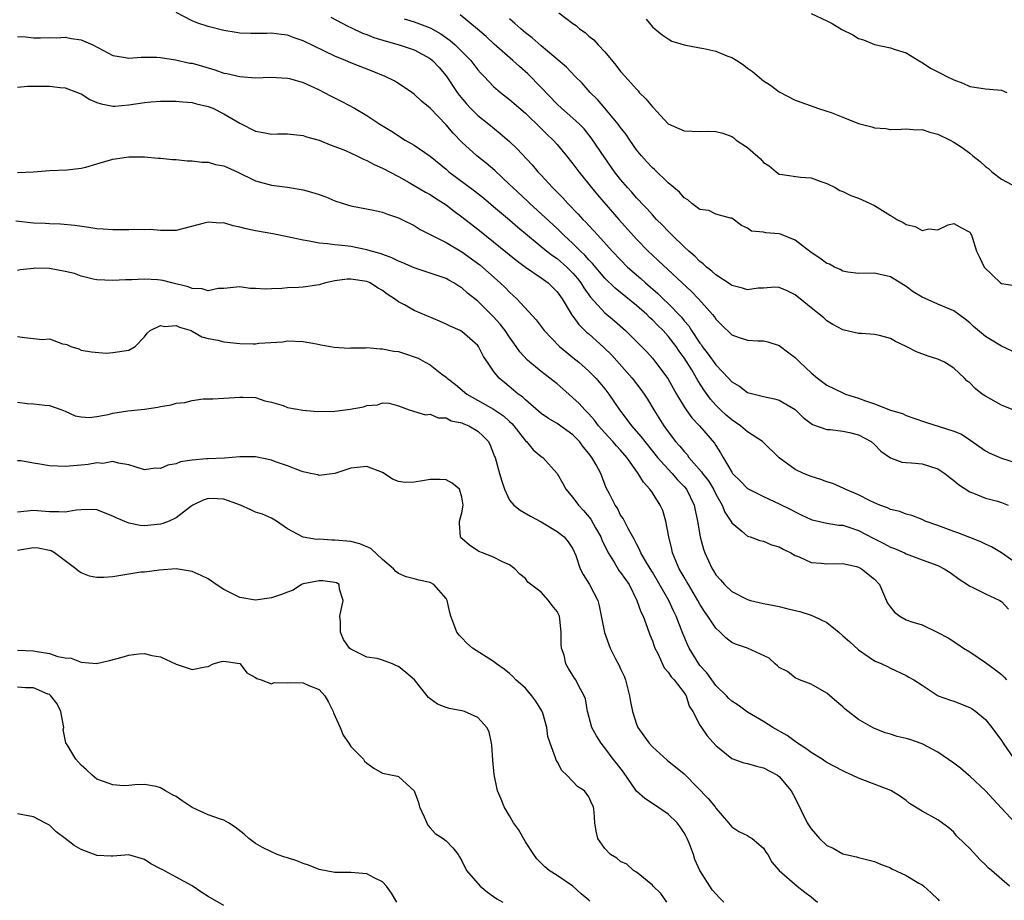
# Model space of a CAD drawing. Units: inches. Extents: x 2601000 to 2604000, y 1500000 to 1503000.
# Drawn here: x 2601511 to 2601635, y 1501231 to 1501342 of the extents above; entities that cross this region are included whole.
import ezdxf

# ---------------------------------------------------------------- set-up
doc = ezdxf.new("R2010")
doc.units = ezdxf.units.IN
doc.header["$MEASUREMENT"] = 0
doc.layers.add('LD26011500_2ft', color=70, linetype='Continuous')

msp = doc.modelspace()

# ---------------------------------------------------------------- linework, layer by layer
at = {"layer": 'LD26011500_2ft'}
for points, elevation in [([(2601637, 1501273.63), (2601635, 1501274.99), (2601633.75, 1501275.75), (2601633, 1501276.08), (2601632.4, 1501276.4), (2601631, 1501276.93), (2601629.52, 1501277.52), (2601629, 1501277.7), (2601627, 1501278.44), (2601625.38, 1501279), (2601625, 1501279.18), (2601623.7, 1501279.7), (2601623, 1501279.86), (2601622.19, 1501280.19), (2601621, 1501280.46), (2601620.65, 1501280.65), (2601619.66, 1501281), (2601619, 1501281.28), (2601618.45, 1501281.55), (2601617, 1501282.3), (2601615.32, 1501283), (2601615.12, 1501283.12), (2601613.75, 1501283.75), (2601613, 1501283.95), (2601612.25, 1501284.25), (2601611, 1501284.61), (2601610.06, 1501285), (2601609, 1501285.49), (2601606.98, 1501286.98), (2601604.89, 1501289), (2601603, 1501290.22), (2601602.1, 1501291), (2601601.45, 1501291.45), (2601601, 1501291.73), (2601600.32, 1501292.32), (2601599.6, 1501293), (2601599, 1501293.61), (2601598.35, 1501294.35), (2601597.51, 1501295.51), (2601596.72, 1501296.72), (2601596.58, 1501297), (2601595.96, 1501298.04), (2601595, 1501299.56), (2601594.39, 1501300.39), (2601593.99, 1501301), (2601593, 1501302.29), (2601592.36, 1501303), (2601591.67, 1501303.67), (2601591, 1501304.35), (2601590.65, 1501304.65), (2601590.3, 1501305), (2601589, 1501306.16), (2601586.32, 1501308.32), (2601585, 1501309.6), (2601583.45, 1501311.45), (2601583, 1501311.9), (2601582.49, 1501312.49), (2601581.95, 1501313), (2601581, 1501313.96), (2601579.85, 1501315), (2601579.43, 1501315.43), (2601579, 1501315.84), (2601577, 1501317.7), (2601575.56, 1501319), (2601575.28, 1501319.28), (2601573.41, 1501321), (2601573, 1501321.41), (2601571.14, 1501323.14), (2601570.07, 1501324.07), (2601568.88, 1501325), (2601567, 1501326.74), (2601565.88, 1501327.88), (2601565, 1501328.9), (2601563, 1501330.99), (2601561.91, 1501331.91), (2601561, 1501332.76), (2601560.68, 1501333), (2601559, 1501334.11), (2601558.44, 1501334.44), (2601557.34, 1501335), (2601555.67, 1501335.67), (2601553, 1501336.71), (2601552.34, 1501337), (2601551, 1501337.56), (2601547, 1501339.48), (2601545.87, 1501339.87), (2601545, 1501340.2), (2601544.27, 1501340.27), (2601543, 1501340.45), (2601542.41, 1501340.41), (2601541, 1501340.4), (2601540.4, 1501340.4), (2601539, 1501340.46), (2601538.55, 1501340.55), (2601537, 1501340.78), (2601535, 1501341.28), (2601533.72, 1501341.72), (2601533, 1501342), (2601531, 1501343.05)], 8746), ([(2601579.2, 1501343), (2601581, 1501341.67), (2601581.41, 1501341.41), (2601581.84, 1501341), (2601582.53, 1501340.53), (2601583, 1501340.1), (2601583.62, 1501339.62), (2601584.16, 1501339), (2601585, 1501338.09), (2601586.41, 1501336.41), (2601587, 1501335.65), (2601587.56, 1501335), (2601589, 1501333.39), (2601589.2, 1501333.2), (2601589.36, 1501333), (2601590.19, 1501332.19), (2601591, 1501331.16), (2601591.09, 1501331.09), (2601593, 1501329.03), (2601595, 1501328.15), (2601597, 1501328.09), (2601598.12, 1501328.12), (2601599, 1501328.09), (2601599.87, 1501327.87), (2601601, 1501327.45), (2601601.27, 1501327.27), (2601601.58, 1501327), (2601603, 1501326.04), (2601604.62, 1501324.62), (2601605, 1501324.17), (2601605.73, 1501323.73), (2601606.61, 1501323), (2601607, 1501322.71), (2601607.36, 1501322.64), (2601609.68, 1501322.32), (2601611, 1501322.24), (2601612.22, 1501321.78), (2601613, 1501321.52), (2601614.04, 1501321), (2601614.65, 1501320.65), (2601615, 1501320.5), (2601616, 1501320), (2601617, 1501319.68), (2601617.45, 1501319.45), (2601619, 1501318.76), (2601621, 1501317.51), (2601621.33, 1501317.33), (2601621.8, 1501317), (2601622.6, 1501316.6), (2601623, 1501316.37), (2601624.12, 1501316.12), (2601625, 1501315.62), (2601625.83, 1501315.83), (2601627, 1501315.69), (2601628.3, 1501316.3), (2601629, 1501316.5), (2601629.95, 1501315.95), (2601631, 1501315.38), (2601631.13, 1501315.13), (2601631.22, 1501315), (2601631.35, 1501314.65), (2601631.84, 1501313), (2601632.25, 1501312.25), (2601632.83, 1501311), (2601634.9, 1501309), (2601635, 1501308.93), (2601636.69, 1501308.69)], 8736), ([(2601611, 1501342.93), (2601613, 1501342.02), (2601613.66, 1501341.66), (2601614.9, 1501340.9), (2601616.26, 1501340.26), (2601617, 1501339.79), (2601617.63, 1501339.63), (2601619, 1501339.01), (2601621, 1501338.59), (2601621.61, 1501338.39), (2601623, 1501337.97), (2601624.85, 1501336.86), (2601625, 1501336.78), (2601626.06, 1501336.06), (2601627.39, 1501335.39), (2601628.1, 1501335), (2601629, 1501334.58), (2601630.15, 1501334.15), (2601631, 1501333.76), (2601632.45, 1501333.55), (2601633, 1501333.44), (2601635, 1501333.26), (2601635.67, 1501333)], 8732), ([(2601550.49, 1501342.49), (2601552.64, 1501341.36), (2601553, 1501341.16), (2601554.46, 1501340.46), (2601555, 1501340.28), (2601555.91, 1501339.91), (2601557.44, 1501339.44), (2601559.07, 1501339), (2601561, 1501338.34), (2601563, 1501337.25), (2601563.3, 1501337), (2601564.12, 1501336.12), (2601565, 1501335.1), (2601566.39, 1501333), (2601566.64, 1501332.64), (2601567.56, 1501331.56), (2601568.08, 1501331), (2601569, 1501330.09), (2601570.4, 1501329), (2601571.84, 1501327.84), (2601573, 1501326.82), (2601573.92, 1501325.92), (2601575.86, 1501323.86), (2601576.58, 1501323), (2601577, 1501322.55), (2601578.42, 1501321), (2601578.72, 1501320.72), (2601579.71, 1501319.71), (2601580.35, 1501319), (2601581.66, 1501317.66), (2601582.25, 1501317), (2601582.63, 1501316.63), (2601583, 1501316.21), (2601583.59, 1501315.59), (2601584.11, 1501315), (2601585.94, 1501313), (2601587, 1501311.89), (2601587.89, 1501311), (2601589.55, 1501309.55), (2601590.15, 1501309), (2601591.68, 1501307.68), (2601592.36, 1501307), (2601593, 1501306.39), (2601594.67, 1501304.67), (2601595, 1501304.24), (2601595.59, 1501303.59), (2601595.95, 1501303), (2601597, 1501301.42), (2601597.19, 1501301.19), (2601597.3, 1501301), (2601598.04, 1501300.04), (2601599, 1501298.66), (2601600.6, 1501297), (2601601, 1501296.55), (2601601.97, 1501295.97), (2601603, 1501295.19), (2601605, 1501294.68), (2601606.41, 1501294.41), (2601607, 1501294.22), (2601609, 1501293.04), (2601610.03, 1501292.03), (2601611.18, 1501291.18), (2601613, 1501290.54), (2601613.45, 1501290.55), (2601615, 1501290.33), (2601615.85, 1501290.15), (2601617, 1501289.88), (2601618.6, 1501289), (2601619, 1501288.65), (2601619.82, 1501287.82), (2601621, 1501286.95), (2601622.43, 1501286.43), (2601623, 1501286.37), (2601623.66, 1501286.34), (2601625, 1501286.2), (2601627, 1501285.57), (2601627.87, 1501285), (2601628.48, 1501284.48), (2601629, 1501284.11), (2601629.61, 1501283.61), (2601631, 1501282.69), (2601631.47, 1501282.53), (2601633, 1501281.89), (2601634.51, 1501281.49), (2601635, 1501281.35), (2601635.87, 1501281)], 8744), ([(2601559.72, 1501342.28), (2601561, 1501341.89), (2601563, 1501341.15), (2601564.36, 1501340.36), (2601565.53, 1501339.53), (2601566.13, 1501339), (2601568.12, 1501337), (2601569, 1501335.86), (2601569.4, 1501335.4), (2601569.8, 1501335), (2601571, 1501333.75), (2601571.85, 1501333), (2601573, 1501332.1), (2601575, 1501330.39), (2601577, 1501328.45), (2601577.72, 1501327.72), (2601578.5, 1501327), (2601579, 1501326.44), (2601580.2, 1501325), (2601581, 1501323.98), (2601581.72, 1501323), (2601583, 1501321.43), (2601583.33, 1501321), (2601584.09, 1501320.09), (2601586.78, 1501317), (2601589, 1501314.5), (2601590.46, 1501313), (2601591, 1501312.48), (2601591.78, 1501311.78), (2601595.92, 1501307.92), (2601596.8, 1501307), (2601598.58, 1501305), (2601598.78, 1501304.78), (2601599, 1501304.41), (2601599.73, 1501303.73), (2601601, 1501302.46), (2601601.83, 1501302.16), (2601603, 1501301.8), (2601604.29, 1501301.71), (2601605, 1501301.72), (2601605.56, 1501301.56), (2601607, 1501301.11), (2601608.19, 1501300.19), (2601609, 1501299.62), (2601609.6, 1501299), (2601611, 1501297.69), (2601611.81, 1501297), (2601613, 1501296.12), (2601615, 1501295.13), (2601615.35, 1501295), (2601617, 1501294.48), (2601617.86, 1501294.14), (2601619, 1501293.77), (2601621, 1501292.97), (2601622.53, 1501292.53), (2601623, 1501292.3), (2601623.97, 1501291.97), (2601625.45, 1501291.45), (2601629, 1501290.33), (2601629.95, 1501289.95), (2601631, 1501289.24), (2601633, 1501287.85), (2601633.54, 1501287.54), (2601635, 1501286.94), (2601637, 1501286.31)], 8742), ([(2601637, 1501292.8), (2601635, 1501293.59), (2601633, 1501294.72), (2601632.58, 1501295), (2601631.71, 1501295.71), (2601631, 1501296.41), (2601630.66, 1501296.66), (2601630.35, 1501297), (2601629, 1501298.27), (2601627.83, 1501299), (2601627, 1501299.4), (2601625.77, 1501299.77), (2601624.3, 1501300.3), (2601622.98, 1501301), (2601621.63, 1501301.63), (2601621, 1501301.99), (2601619.62, 1501302.38), (2601619, 1501302.49), (2601617.36, 1501302.64), (2601617, 1501302.62), (2601615, 1501303.1), (2601613.75, 1501303.75), (2601613, 1501304.24), (2601612.6, 1501304.6), (2601611, 1501305.86), (2601609.64, 1501307), (2601609.27, 1501307.27), (2601609, 1501307.49), (2601607.99, 1501307.99), (2601607, 1501308.42), (2601606.46, 1501308.46), (2601605, 1501308.34), (2601604.32, 1501308.32), (2601603, 1501308.13), (2601602.35, 1501308.35), (2601601, 1501308.69), (2601600.82, 1501308.82), (2601599, 1501310.01), (2601598.49, 1501310.49), (2601597.81, 1501311), (2601597.41, 1501311.41), (2601597, 1501311.7), (2601596.36, 1501312.36), (2601595.61, 1501313), (2601595, 1501313.56), (2601593.52, 1501315), (2601593.26, 1501315.26), (2601593, 1501315.51), (2601592.27, 1501316.27), (2601591.54, 1501317), (2601591, 1501317.56), (2601590.33, 1501318.33), (2601589.68, 1501319), (2601589.36, 1501319.36), (2601589, 1501319.72), (2601588.41, 1501320.41), (2601587.87, 1501321), (2601587, 1501322.02), (2601586.23, 1501323), (2601585, 1501324.74), (2601583.29, 1501327.29), (2601582.41, 1501328.41), (2601581.82, 1501329), (2601581, 1501329.75), (2601579.54, 1501331), (2601579, 1501331.51), (2601577, 1501333.63), (2601575.32, 1501335.32), (2601574.24, 1501336.24), (2601573.43, 1501337), (2601571.08, 1501339.08), (2601570.04, 1501340.04), (2601568.98, 1501340.98), (2601566.76, 1501342.76)], 8740), ([(2601637, 1501300.12), (2601635, 1501301.04), (2601633, 1501302.25), (2601631.49, 1501303.49), (2601631, 1501303.98), (2601630.45, 1501304.45), (2601629, 1501305.49), (2601627, 1501306.31), (2601625, 1501307.19), (2601623.89, 1501307.89), (2601623, 1501308.53), (2601621, 1501309.76), (2601619, 1501310.22), (2601617, 1501310.17), (2601615.66, 1501310.34), (2601615, 1501310.47), (2601614.67, 1501310.67), (2601613.95, 1501311), (2601613.34, 1501311.34), (2601613, 1501311.46), (2601612.13, 1501312.13), (2601611, 1501312.84), (2601609, 1501314.38), (2601607.15, 1501315.15), (2601607, 1501315.19), (2601605.3, 1501315.3), (2601605, 1501315.38), (2601603.52, 1501315.52), (2601603, 1501315.89), (2601602.25, 1501316.25), (2601601, 1501317.16), (2601600.84, 1501317.16), (2601599, 1501317.65), (2601598.11, 1501318.11), (2601597, 1501318.26), (2601595.96, 1501319), (2601595.48, 1501319.48), (2601595, 1501319.7), (2601594.42, 1501320.42), (2601593.69, 1501321), (2601593, 1501321.6), (2601591.27, 1501323.27), (2601591, 1501323.48), (2601590.28, 1501324.28), (2601589.62, 1501325), (2601589, 1501325.77), (2601588.15, 1501327), (2601587.7, 1501327.7), (2601587, 1501328.58), (2601586.71, 1501329), (2601585.02, 1501331.02), (2601584.09, 1501332.09), (2601583.16, 1501333), (2601582.14, 1501334.14), (2601581.28, 1501335), (2601580.18, 1501336.18), (2601577, 1501338.85), (2601575.86, 1501339.86), (2601575, 1501340.5), (2601574.41, 1501341), (2601573.68, 1501341.68), (2601573, 1501342.25)], 8738), ([(2601590.22, 1501342.22), (2601591, 1501341.27), (2601591.31, 1501341), (2601592.24, 1501340.24), (2601593, 1501339.74), (2601593.45, 1501339.45), (2601595, 1501338.98), (2601597, 1501338.59), (2601597.48, 1501338.52), (2601599, 1501338.17), (2601600.39, 1501337.61), (2601601, 1501337.39), (2601601.65, 1501337), (2601602.47, 1501336.47), (2601603, 1501336.05), (2601603.63, 1501335.63), (2601605, 1501334.44), (2601605.91, 1501333.91), (2601607, 1501333.06), (2601609, 1501332.03), (2601611, 1501331.32), (2601611.83, 1501331), (2601613, 1501330.65), (2601613.55, 1501330.45), (2601615, 1501329.86), (2601617, 1501329.08), (2601618.66, 1501328.66), (2601619, 1501328.54), (2601620.44, 1501328.44), (2601621, 1501328.31), (2601622.38, 1501328.38), (2601623, 1501328.4), (2601624.3, 1501328.3), (2601625, 1501328.31), (2601625.97, 1501327.97), (2601627, 1501327.72), (2601628.52, 1501327), (2601629, 1501326.73), (2601630.06, 1501326.06), (2601631, 1501325.36), (2601631.41, 1501325), (2601632.3, 1501324.3), (2601633, 1501323.67), (2601633.39, 1501323.39), (2601633.78, 1501323), (2601635, 1501322.05), (2601637, 1501321)], 8734), ([(2601511, 1501340.05), (2601511.99, 1501339.99), (2601513, 1501339.89), (2601513.87, 1501339.87), (2601515, 1501339.92), (2601515.88, 1501339.88), (2601517, 1501339.96), (2601517.78, 1501339.78), (2601519, 1501339.61), (2601520.49, 1501339), (2601523, 1501337.63), (2601524.61, 1501337.39), (2601525, 1501337.31), (2601526.56, 1501337.44), (2601527, 1501337.45), (2601528.56, 1501337.44), (2601529, 1501337.4), (2601530.9, 1501337.1), (2601532.7, 1501336.7), (2601533, 1501336.66), (2601534.3, 1501336.3), (2601535.85, 1501335.85), (2601537, 1501335.44), (2601537.37, 1501335.37), (2601539.02, 1501334.98), (2601541, 1501334.84), (2601542.9, 1501334.9), (2601545, 1501334.79), (2601545.27, 1501334.73), (2601547, 1501334.24), (2601548.37, 1501333.63), (2601549, 1501333.33), (2601549.64, 1501333), (2601550.52, 1501332.52), (2601551.86, 1501331.86), (2601553.45, 1501331), (2601555, 1501330.1), (2601556.66, 1501329), (2601558.11, 1501328.11), (2601559.86, 1501327), (2601561, 1501326.34), (2601563, 1501324.97), (2601565, 1501323.31), (2601565.35, 1501323), (2601568.58, 1501320.58), (2601569.7, 1501319.7), (2601571, 1501318.63), (2601573, 1501316.94), (2601574.03, 1501316.03), (2601575.27, 1501315), (2601577.7, 1501313), (2601578.43, 1501312.43), (2601579, 1501312.06), (2601580.23, 1501311), (2601581, 1501310.23), (2601581.56, 1501309.56), (2601582, 1501309), (2601582.37, 1501308.37), (2601583.2, 1501307.2), (2601585, 1501305.23), (2601586.22, 1501304.22), (2601587.63, 1501303), (2601589.65, 1501301), (2601590.3, 1501300.3), (2601591, 1501299.51), (2601591.41, 1501299), (2601592.94, 1501296.94), (2601594.04, 1501295), (2601595, 1501293.4), (2601595.26, 1501293), (2601595.99, 1501291.99), (2601596.93, 1501291), (2601598.82, 1501288.82), (2601599, 1501288.5), (2601599.6, 1501287.6), (2601599.94, 1501287), (2601601, 1501285.16), (2601601.12, 1501285), (2601602.07, 1501284.07), (2601603, 1501283.09), (2601603.15, 1501283), (2601605, 1501282.09), (2601607, 1501281.17), (2601608.44, 1501280.44), (2601609, 1501280.14), (2601609.78, 1501279.78), (2601611, 1501279.19), (2601611.14, 1501279.14), (2601613, 1501278.75), (2601614.49, 1501278.49), (2601615, 1501278.47), (2601615.76, 1501278.24), (2601617, 1501277.81), (2601618.84, 1501276.84), (2601620.18, 1501276.18), (2601621, 1501275.72), (2601621.54, 1501275.54), (2601622.77, 1501275), (2601623, 1501274.88), (2601625, 1501274.12), (2601627, 1501273.38), (2601627.79, 1501273), (2601628.53, 1501272.53), (2601629.69, 1501271.69), (2601630.71, 1501271), (2601631, 1501270.78), (2601631.38, 1501270.62), (2601633, 1501269.84), (2601634.82, 1501269), (2601635, 1501268.88), (2601635.89, 1501267.89)], 8748), ([(2601511, 1501333.66), (2601512.23, 1501333.77), (2601515, 1501333.77), (2601516.37, 1501333.63), (2601517, 1501333.59), (2601518.55, 1501333), (2601518.85, 1501332.85), (2601519, 1501332.8), (2601520.1, 1501332.1), (2601521, 1501331.73), (2601521.54, 1501331.54), (2601523, 1501331.26), (2601523.27, 1501331.27), (2601525, 1501331.41), (2601527, 1501331.72), (2601527.81, 1501331.81), (2601529, 1501331.88), (2601529.91, 1501331.91), (2601531, 1501331.9), (2601531.81, 1501331.81), (2601533, 1501331.73), (2601533.55, 1501331.55), (2601535, 1501331.24), (2601535.59, 1501331), (2601537, 1501330.3), (2601539, 1501329.12), (2601541, 1501328.12), (2601541.95, 1501327.95), (2601543, 1501327.74), (2601543.76, 1501327.76), (2601545, 1501327.76), (2601547, 1501327.58), (2601547.42, 1501327.42), (2601549, 1501326.98), (2601550.38, 1501326.38), (2601551, 1501326.19), (2601552.33, 1501325.67), (2601553.76, 1501325), (2601554.58, 1501324.58), (2601555, 1501324.43), (2601555.92, 1501323.92), (2601557, 1501323.45), (2601559, 1501322.39), (2601560.36, 1501321.64), (2601561, 1501321.28), (2601562.42, 1501320.42), (2601563, 1501320.12), (2601563.67, 1501319.67), (2601565, 1501318.83), (2601566.03, 1501318.03), (2601567, 1501317.33), (2601569, 1501315.76), (2601571, 1501314.17), (2601573.85, 1501311.85), (2601575, 1501311), (2601577, 1501309.63), (2601577.87, 1501309), (2601578.44, 1501308.44), (2601579, 1501307.87), (2601579.62, 1501307), (2601580.91, 1501304.91), (2601581, 1501304.81), (2601581.75, 1501303.76), (2601582.76, 1501302.76), (2601583, 1501302.57), (2601584.87, 1501300.87), (2601585.88, 1501299.88), (2601588.45, 1501297), (2601589.56, 1501295.56), (2601589.96, 1501295), (2601590.37, 1501294.37), (2601591.2, 1501293), (2601592.46, 1501291), (2601593, 1501290.24), (2601593.94, 1501289), (2601594.45, 1501288.45), (2601595, 1501287.75), (2601595.37, 1501287.37), (2601595.62, 1501287), (2601597.21, 1501285.21), (2601597.34, 1501285), (2601598.06, 1501284.06), (2601598.7, 1501283), (2601599, 1501282.37), (2601599.8, 1501281), (2601600.13, 1501280.13), (2601600.88, 1501279), (2601601, 1501278.77), (2601602.29, 1501277.71), (2601603, 1501277.1), (2601603.32, 1501277), (2601604.54, 1501276.54), (2601605, 1501276.45), (2601606.01, 1501276.01), (2601607, 1501275.77), (2601607.47, 1501275.47), (2601608.45, 1501275), (2601609, 1501274.68), (2601609.52, 1501274.48), (2601611, 1501273.79), (2601612.31, 1501273.69), (2601613, 1501273.62), (2601615, 1501273.65), (2601616.74, 1501273.26), (2601617, 1501273.19), (2601617.35, 1501273), (2601619, 1501271.69), (2601619.65, 1501271), (2601620.65, 1501268.65), (2601621, 1501268.16), (2601621.53, 1501267.53), (2601622.18, 1501267), (2601623, 1501266.57), (2601623.7, 1501266.3), (2601625, 1501265.93), (2601626.98, 1501264.98), (2601628.27, 1501264.27), (2601629.5, 1501263.5), (2601630.22, 1501263), (2601631, 1501262.51), (2601633, 1501261.2), (2601634.26, 1501260.26), (2601635, 1501259.65), (2601635.34, 1501259.34), (2601635.65, 1501259)], 8750), ([(2601511, 1501322.92), (2601513, 1501322.98), (2601515, 1501323.14), (2601517.25, 1501323.25), (2601519, 1501323.45), (2601519.59, 1501323.59), (2601521, 1501323.98), (2601523, 1501324.59), (2601525, 1501324.9), (2601527, 1501324.86), (2601528.71, 1501324.71), (2601529, 1501324.7), (2601530.53, 1501324.53), (2601531, 1501324.53), (2601532.37, 1501324.37), (2601533, 1501324.38), (2601534.2, 1501324.2), (2601535, 1501324.2), (2601535.93, 1501323.93), (2601537, 1501323.74), (2601538.68, 1501323), (2601541, 1501321.84), (2601543, 1501321.31), (2601545, 1501321.07), (2601547, 1501320.73), (2601548.35, 1501320.35), (2601549, 1501320.13), (2601549.84, 1501319.84), (2601551, 1501319.35), (2601552.04, 1501319), (2601553, 1501318.72), (2601555.84, 1501318.16), (2601557, 1501317.89), (2601557.64, 1501317.64), (2601559, 1501317.21), (2601559.44, 1501317), (2601561, 1501316.21), (2601561.74, 1501315.74), (2601563, 1501315.1), (2601563.17, 1501315), (2601565, 1501314.1), (2601567, 1501312.91), (2601569.26, 1501311.26), (2601570.33, 1501310.33), (2601571.83, 1501309), (2601572.43, 1501308.43), (2601573, 1501307.83), (2601573.92, 1501307), (2601576.34, 1501304.34), (2601577.37, 1501303), (2601579.3, 1501301), (2601580.22, 1501300.22), (2601581, 1501299.6), (2601581.72, 1501299), (2601583, 1501297.88), (2601583.86, 1501297), (2601584.4, 1501296.4), (2601585, 1501295.66), (2601585.5, 1501295), (2601586.86, 1501293), (2601587.8, 1501291.8), (2601588.37, 1501291), (2601589.6, 1501289.6), (2601590.04, 1501289), (2601591.67, 1501287), (2601593, 1501285.53), (2601593.51, 1501285), (2601594.18, 1501284.18), (2601595, 1501283.35), (2601595.29, 1501283), (2601596.26, 1501281), (2601596.38, 1501280.38), (2601596.69, 1501279), (2601597.02, 1501277.02), (2601597.44, 1501275.44), (2601597.6, 1501275), (2601598.53, 1501273), (2601598.72, 1501272.72), (2601599, 1501272.22), (2601599.59, 1501271.59), (2601600.1, 1501271), (2601601, 1501270.13), (2601603, 1501269.1), (2601603.37, 1501269), (2601605, 1501268.63), (2601606.35, 1501268.35), (2601607, 1501268.25), (2601607.97, 1501267.97), (2601609, 1501267.75), (2601609.59, 1501267.59), (2601611, 1501267.14), (2601611.11, 1501267.11), (2601611.32, 1501267), (2601613, 1501266.2), (2601614.5, 1501265), (2601615, 1501264.53), (2601615.84, 1501263.84), (2601617, 1501262.78), (2601619, 1501261.38), (2601619.93, 1501261), (2601620.66, 1501260.66), (2601621, 1501260.45), (2601623, 1501259.54), (2601623.33, 1501259.33), (2601623.98, 1501259), (2601625, 1501258.31), (2601627.03, 1501257), (2601628.46, 1501256.46), (2601629, 1501256.32), (2601631, 1501255.53), (2601631.33, 1501255.33), (2601631.79, 1501255), (2601633, 1501254.02), (2601633.81, 1501253), (2601635, 1501251.35), (2601635.22, 1501251), (2601636.59, 1501249)], 8752), ([(2601636.72, 1501241), (2601635, 1501242.82), (2601633.97, 1501243.97), (2601632.99, 1501245), (2601631, 1501246.87), (2601630.84, 1501247), (2601629.86, 1501247.86), (2601629, 1501248.52), (2601627, 1501249.89), (2601625, 1501250.93), (2601623.47, 1501251.47), (2601623, 1501251.6), (2601621.87, 1501251.87), (2601621, 1501252.17), (2601620.33, 1501252.33), (2601618.92, 1501252.92), (2601618.75, 1501253), (2601617, 1501254), (2601615.67, 1501255), (2601615.29, 1501255.29), (2601615, 1501255.6), (2601614.24, 1501256.24), (2601613, 1501257.33), (2601611, 1501258.47), (2601609.53, 1501259), (2601609, 1501259.26), (2601608.04, 1501260.04), (2601607, 1501260.55), (2601606.78, 1501260.78), (2601606.48, 1501261), (2601605.71, 1501261.71), (2601603.01, 1501263), (2601601.5, 1501263.5), (2601601, 1501263.72), (2601600.27, 1501264.27), (2601599.57, 1501265), (2601599, 1501265.5), (2601598.01, 1501267), (2601597.59, 1501267.59), (2601597, 1501268.51), (2601596.73, 1501269), (2601595.55, 1501271), (2601595.36, 1501271.36), (2601595, 1501271.95), (2601594.4, 1501273), (2601593.54, 1501275), (2601593.45, 1501275.45), (2601593.06, 1501277), (2601592.69, 1501279), (2601592.31, 1501280.31), (2601592, 1501281), (2601591, 1501282.56), (2601590.7, 1501283), (2601589.88, 1501283.88), (2601589.23, 1501285), (2601589.12, 1501285.12), (2601587.8, 1501287), (2601587, 1501287.93), (2601586.48, 1501288.48), (2601586.03, 1501289), (2601585, 1501290.11), (2601584.21, 1501291), (2601583.7, 1501291.7), (2601583, 1501292.49), (2601582.76, 1501292.76), (2601582.49, 1501293), (2601581.79, 1501293.79), (2601581, 1501294.54), (2601580.46, 1501295), (2601579, 1501296.27), (2601578.1, 1501297), (2601577, 1501297.84), (2601575.57, 1501299), (2601575.26, 1501299.26), (2601574.31, 1501300.31), (2601573.85, 1501301), (2601573, 1501302.17), (2601572.44, 1501303), (2601571.82, 1501303.82), (2601571, 1501304.74), (2601569, 1501306.7), (2601567.71, 1501307.71), (2601567, 1501308.36), (2601566.6, 1501308.6), (2601565.98, 1501309), (2601565.34, 1501309.34), (2601565, 1501309.55), (2601563, 1501310.23), (2601561, 1501310.88), (2601559.54, 1501311.54), (2601559, 1501311.75), (2601558.17, 1501312.17), (2601556.7, 1501312.7), (2601555.58, 1501313), (2601555, 1501313.18), (2601553, 1501313.58), (2601552.32, 1501313.68), (2601551, 1501313.78), (2601550.06, 1501313.94), (2601549, 1501313.99), (2601547.73, 1501314.27), (2601547, 1501314.37), (2601545, 1501314.81), (2601543.17, 1501315.17), (2601541, 1501315.56), (2601539.8, 1501315.8), (2601539, 1501316.02), (2601538.18, 1501316.18), (2601537, 1501316.55), (2601536.54, 1501316.54), (2601535, 1501316.67), (2601534.52, 1501316.52), (2601531, 1501315.62), (2601529.62, 1501315.62), (2601529, 1501315.6), (2601527.71, 1501315.71), (2601527, 1501315.68), (2601525.73, 1501315.73), (2601525, 1501315.67), (2601523.7, 1501315.7), (2601523, 1501315.69), (2601521.77, 1501315.77), (2601521, 1501315.83), (2601519.96, 1501315.96), (2601518.21, 1501316.21), (2601516.4, 1501316.4), (2601515, 1501316.43), (2601514.48, 1501316.48), (2601513, 1501316.51), (2601510.77, 1501316.77)], 8754), ([(2601636.03, 1501233), (2601633.75, 1501235), (2601633.33, 1501235.33), (2601633, 1501235.68), (2601632.33, 1501236.33), (2601631, 1501237.77), (2601630.36, 1501238.36), (2601629.35, 1501239.35), (2601629, 1501239.81), (2601628.37, 1501240.37), (2601627, 1501241.35), (2601625, 1501242.44), (2601623.43, 1501243.43), (2601623, 1501243.78), (2601622.3, 1501244.3), (2601621.07, 1501245.07), (2601617, 1501246.59), (2601616.17, 1501247), (2601615.36, 1501247.36), (2601615, 1501247.53), (2601613, 1501248.58), (2601612.76, 1501248.76), (2601612.39, 1501249), (2601611, 1501249.83), (2601610.35, 1501250.35), (2601609.3, 1501251), (2601609.14, 1501251.14), (2601609, 1501251.22), (2601607.98, 1501251.98), (2601606.17, 1501253), (2601605, 1501253.75), (2601603, 1501254.94), (2601601.81, 1501255.81), (2601601, 1501256.29), (2601600.65, 1501256.65), (2601600.34, 1501257), (2601599, 1501258.3), (2601598.48, 1501259), (2601597.87, 1501259.87), (2601597, 1501260.82), (2601596.86, 1501261), (2601595.64, 1501263), (2601595.43, 1501263.43), (2601594.84, 1501264.84), (2601594.01, 1501267), (2601593.67, 1501267.67), (2601593.08, 1501269), (2601591, 1501272.57), (2601590.29, 1501273.71), (2601589.54, 1501275), (2601589.4, 1501275.4), (2601589, 1501276.13), (2601588.72, 1501276.72), (2601588.54, 1501277), (2601587.94, 1501278.06), (2601587.48, 1501279), (2601587.31, 1501279.31), (2601587, 1501279.76), (2601586.61, 1501280.61), (2601586.32, 1501281), (2601585.59, 1501282.41), (2601585.2, 1501283.2), (2601584.49, 1501285), (2601583.92, 1501286.08), (2601583.39, 1501287), (2601583.2, 1501287.2), (2601583, 1501287.49), (2601582.31, 1501288.31), (2601581.83, 1501289), (2601581, 1501289.85), (2601579, 1501291.28), (2601577.91, 1501291.91), (2601577, 1501292.55), (2601575, 1501294.27), (2601574.64, 1501294.64), (2601574.1, 1501295), (2601573.5, 1501295.5), (2601572.39, 1501296.39), (2601571.68, 1501297), (2601571, 1501297.89), (2601570.21, 1501299), (2601569.73, 1501299.73), (2601569.1, 1501301), (2601569, 1501301.13), (2601567, 1501302.87), (2601566.76, 1501303), (2601565.53, 1501303.53), (2601565, 1501303.82), (2601564.16, 1501304.16), (2601561, 1501305.54), (2601559.76, 1501306.24), (2601559, 1501306.62), (2601558.5, 1501307), (2601557.58, 1501307.58), (2601557, 1501308.03), (2601556.36, 1501308.36), (2601555.42, 1501309), (2601555, 1501309.18), (2601553, 1501309.47), (2601552.54, 1501309.46), (2601551, 1501309.25), (2601549.81, 1501309), (2601549, 1501308.75), (2601548.72, 1501308.72), (2601547, 1501308.46), (2601546.42, 1501308.42), (2601545, 1501308.37), (2601544.29, 1501308.29), (2601543, 1501308.27), (2601542.21, 1501308.21), (2601541, 1501308.31), (2601540.29, 1501308.29), (2601539, 1501308.49), (2601537, 1501308.3), (2601536.28, 1501308.28), (2601535, 1501307.99), (2601534.26, 1501308.26), (2601533, 1501308.28), (2601532.51, 1501308.51), (2601530.42, 1501309), (2601529.31, 1501309.31), (2601529, 1501309.35), (2601528.61, 1501309.38), (2601527, 1501309.49), (2601525.38, 1501309.38), (2601524.6, 1501309.4), (2601523, 1501309.29), (2601521, 1501309.4), (2601520.52, 1501309.48), (2601519, 1501309.86), (2601518.17, 1501310.17), (2601517, 1501310.45), (2601515, 1501310.82), (2601513.16, 1501310.84), (2601513, 1501310.83), (2601511.34, 1501310.66), (2601511, 1501310.55)], 8756), ([(2601511, 1501302.26), (2601511.88, 1501302.12), (2601513, 1501302.01), (2601514.13, 1501301.87), (2601515, 1501301.95), (2601516.67, 1501301.33), (2601517, 1501301.28), (2601517.22, 1501301.22), (2601517.69, 1501301), (2601518.7, 1501300.7), (2601519, 1501300.52), (2601520.33, 1501300.33), (2601522.16, 1501300.16), (2601523, 1501300.23), (2601525, 1501300.54), (2601525.8, 1501301), (2601527, 1501302.21), (2601527.34, 1501302.66), (2601527.69, 1501303), (2601529, 1501303.64), (2601529.52, 1501303.52), (2601531, 1501303.62), (2601531.42, 1501303.42), (2601532.87, 1501303), (2601533, 1501302.94), (2601534.22, 1501302.22), (2601535, 1501302.01), (2601536.23, 1501301.77), (2601537, 1501301.56), (2601539, 1501301.37), (2601540.67, 1501301.33), (2601541, 1501301.34), (2601541.41, 1501301.41), (2601544.42, 1501301.58), (2601545, 1501301.7), (2601547, 1501301.61), (2601548.69, 1501301.31), (2601549.2, 1501301.2), (2601550.44, 1501301), (2601550.89, 1501300.89), (2601552.79, 1501300.79), (2601553, 1501300.82), (2601554.84, 1501300.84), (2601555, 1501300.87), (2601556.7, 1501300.7), (2601557, 1501300.71), (2601558.41, 1501300.41), (2601559, 1501300.34), (2601560.03, 1501300.03), (2601561, 1501299.7), (2601561.5, 1501299.5), (2601562.36, 1501299), (2601563, 1501298.66), (2601564.48, 1501297.52), (2601565, 1501297.14), (2601565.15, 1501297), (2601566.18, 1501296.18), (2601567.6, 1501295), (2601571, 1501293.1), (2601572.24, 1501292.24), (2601573, 1501291.53), (2601573.29, 1501291.29), (2601573.54, 1501291), (2601575, 1501289.12), (2601575.14, 1501289), (2601575.98, 1501287.98), (2601577, 1501287.14), (2601577.2, 1501287), (2601579, 1501285.01), (2601579.74, 1501283.74), (2601580.1, 1501283), (2601581, 1501281.97), (2601581.68, 1501281), (2601582.32, 1501280.32), (2601583.25, 1501279.25), (2601583.85, 1501278.15), (2601584.51, 1501277), (2601584.64, 1501276.64), (2601585.42, 1501275), (2601586.17, 1501273.83), (2601586.79, 1501272.79), (2601587, 1501272.53), (2601588.06, 1501271), (2601589.06, 1501269), (2601589.56, 1501267.56), (2601589.83, 1501267), (2601590.36, 1501265.64), (2601590.68, 1501264.68), (2601591, 1501263.92), (2601591.23, 1501263.23), (2601591.33, 1501263), (2601591.69, 1501262.31), (2601592.51, 1501260.51), (2601593, 1501259.98), (2601593.38, 1501259.38), (2601593.75, 1501259), (2601595, 1501257.36), (2601595.25, 1501257), (2601595.66, 1501255.66), (2601596.1, 1501255), (2601597, 1501253.3), (2601597.1, 1501253.1), (2601597.18, 1501253), (2601597.93, 1501251.93), (2601599, 1501250.73), (2601601, 1501249.08), (2601602.55, 1501248.55), (2601603, 1501248.45), (2601604.12, 1501248.12), (2601605, 1501247.91), (2601606.76, 1501247), (2601607, 1501246.81), (2601608.51, 1501245), (2601609, 1501244.08), (2601610.5, 1501241), (2601611, 1501240.22), (2601611.58, 1501239.58), (2601612.07, 1501239), (2601613, 1501238.12), (2601613.79, 1501237.79), (2601615, 1501237.07), (2601616.72, 1501236.72), (2601617, 1501236.62), (2601619, 1501236.11), (2601619.76, 1501235.76), (2601621, 1501235.32), (2601621.2, 1501235.2), (2601623, 1501234.33), (2601624.6, 1501233.4), (2601625, 1501233.16), (2601625.21, 1501233), (2601626.16, 1501232.16), (2601627, 1501231.35), (2601627.16, 1501231.16)], 8758), ([(2601511, 1501293.97), (2601512.2, 1501293.8), (2601513, 1501293.77), (2601514.41, 1501293.59), (2601515, 1501293.55), (2601516.58, 1501293), (2601517, 1501292.84), (2601518.24, 1501292.24), (2601519, 1501292.11), (2601520.03, 1501292.03), (2601521, 1501292.15), (2601522.43, 1501292.43), (2601523, 1501292.59), (2601524.88, 1501292.88), (2601527, 1501293.08), (2601528.67, 1501293.33), (2601529, 1501293.41), (2601530.35, 1501293.65), (2601531, 1501293.84), (2601532.06, 1501293.94), (2601533, 1501294.19), (2601534.39, 1501294.39), (2601535.62, 1501294.38), (2601537, 1501294.46), (2601539, 1501294.61), (2601539.39, 1501294.61), (2601541, 1501294.58), (2601542.15, 1501294.15), (2601543, 1501293.97), (2601544.46, 1501293.54), (2601545, 1501293.3), (2601546.96, 1501292.96), (2601548.81, 1501292.81), (2601551, 1501292.85), (2601552.91, 1501293.09), (2601554.61, 1501293.39), (2601555, 1501293.56), (2601556.38, 1501293.62), (2601557, 1501293.88), (2601557.84, 1501293.84), (2601559, 1501293.5), (2601560.37, 1501293), (2601562.4, 1501292.4), (2601563, 1501292.45), (2601563.99, 1501291.99), (2601565, 1501292.01), (2601565.64, 1501291.64), (2601567, 1501291.38), (2601567.25, 1501291.25), (2601567.89, 1501291), (2601569, 1501290.32), (2601569.68, 1501289.68), (2601570.36, 1501289), (2601570.56, 1501288.56), (2601571, 1501287.47), (2601571.12, 1501287.12), (2601571.17, 1501287), (2601571.72, 1501285), (2601572.01, 1501284.01), (2601572.37, 1501283), (2601573, 1501281.65), (2601573.54, 1501281), (2601574.35, 1501280.35), (2601575.63, 1501279.63), (2601577, 1501278.92), (2601579, 1501277.7), (2601579.88, 1501277), (2601580.4, 1501276.4), (2601581, 1501275.49), (2601581.36, 1501274.64), (2601581.91, 1501273), (2601582.28, 1501272.28), (2601583.08, 1501271), (2601584.11, 1501269), (2601584.31, 1501268.31), (2601584.95, 1501264.95), (2601585.68, 1501263), (2601586.37, 1501261.63), (2601586.81, 1501260.81), (2601587, 1501260.38), (2601587.45, 1501259.45), (2601587.62, 1501259), (2601588.14, 1501257), (2601588.24, 1501256.24), (2601588.48, 1501255), (2601589, 1501253.43), (2601589.18, 1501253), (2601589.94, 1501251.94), (2601590.6, 1501251), (2601591, 1501250.56), (2601592.89, 1501248.89), (2601595, 1501247.17), (2601595.18, 1501247), (2601598.05, 1501244.05), (2601598.9, 1501243), (2601599, 1501242.85), (2601600.59, 1501241), (2601601, 1501240.46), (2601601.9, 1501239.9), (2601603, 1501239.37), (2601603.22, 1501239.22), (2601603.6, 1501239), (2601605, 1501237.81), (2601605.29, 1501237.29), (2601605.55, 1501237), (2601606.05, 1501236.05), (2601606.99, 1501235), (2601609.26, 1501233), (2601610.23, 1501232.23), (2601611, 1501231.66), (2601611.35, 1501231.35), (2601611.8, 1501231)], 8760), ([(2601600.03, 1501231), (2601599.49, 1501231.49), (2601598.55, 1501232.55), (2601597, 1501234.96), (2601596.36, 1501236.36), (2601596.17, 1501237), (2601595.68, 1501238.32), (2601595.41, 1501239), (2601595.28, 1501239.28), (2601595, 1501239.74), (2601594.49, 1501240.49), (2601594.12, 1501241), (2601593, 1501242.08), (2601591.26, 1501243.26), (2601590.04, 1501244.04), (2601588.99, 1501244.99), (2601587.35, 1501247.35), (2601586.49, 1501248.49), (2601586.08, 1501249), (2601585, 1501250.42), (2601584.53, 1501251), (2601583.95, 1501251.95), (2601583.37, 1501253), (2601582.87, 1501254.87), (2601582.82, 1501255), (2601582.59, 1501256.59), (2601582.41, 1501257), (2601581.71, 1501258.29), (2601581.35, 1501259), (2601581.19, 1501259.19), (2601581, 1501259.55), (2601580.43, 1501260.43), (2601580.1, 1501261), (2601579.88, 1501262.12), (2601579.57, 1501263), (2601579.49, 1501263.49), (2601579.53, 1501265), (2601579.34, 1501266.66), (2601579.28, 1501267), (2601579, 1501267.62), (2601578.36, 1501268.36), (2601577.92, 1501269), (2601577, 1501270.03), (2601575.31, 1501271.31), (2601575, 1501271.75), (2601574.29, 1501272.29), (2601573.67, 1501273), (2601573, 1501273.48), (2601572.12, 1501273.88), (2601571, 1501274.45), (2601569.61, 1501275), (2601569.15, 1501275.15), (2601569, 1501275.23), (2601567.96, 1501275.96), (2601567, 1501276.81), (2601566.8, 1501277), (2601566.68, 1501278.68), (2601566.68, 1501279), (2601567, 1501280.05), (2601567.17, 1501281), (2601567, 1501282.02), (2601566.68, 1501283), (2601565.77, 1501283.77), (2601565, 1501284.18), (2601564.25, 1501284.25), (2601563, 1501284.23), (2601562.05, 1501284.05), (2601561, 1501283.89), (2601559.84, 1501283.84), (2601559, 1501283.99), (2601558.27, 1501284.27), (2601557.21, 1501285), (2601557, 1501285.12), (2601555, 1501285.88), (2601553, 1501285.66), (2601551, 1501284.99), (2601549, 1501284.75), (2601548.83, 1501284.83), (2601547.92, 1501285), (2601547, 1501285.2), (2601546.72, 1501285.28), (2601545, 1501285.97), (2601543.52, 1501286.48), (2601543, 1501286.67), (2601541, 1501287.1), (2601539, 1501287.1), (2601537.06, 1501286.94), (2601535, 1501286.85), (2601534.82, 1501286.82), (2601533, 1501286.67), (2601531.55, 1501286.45), (2601531, 1501286.22), (2601529.95, 1501286.05), (2601529, 1501285.61), (2601528.34, 1501285.66), (2601527, 1501285.46), (2601525.81, 1501285.81), (2601525, 1501286.1), (2601523.71, 1501286.29), (2601523, 1501286.51), (2601521.73, 1501286.27), (2601521, 1501286.33), (2601519.88, 1501286.12), (2601519, 1501286.06), (2601517, 1501285.87), (2601516.08, 1501285.92), (2601515, 1501285.94), (2601513.82, 1501286.18), (2601513, 1501286.28), (2601511.42, 1501286.58), (2601511, 1501286.57)], 8762), ([(2601592.83, 1501231), (2601592.09, 1501232.09), (2601591.11, 1501233), (2601591, 1501233.15), (2601590.34, 1501233.66), (2601589, 1501234.77), (2601588.63, 1501235), (2601587.79, 1501235.79), (2601587, 1501236.11), (2601586.53, 1501236.53), (2601585.72, 1501237), (2601585, 1501237.77), (2601584.15, 1501239), (2601583.94, 1501239.94), (2601583.76, 1501241), (2601583.68, 1501242.32), (2601583.57, 1501243), (2601583.37, 1501243.37), (2601583, 1501244.25), (2601582.44, 1501245), (2601581.56, 1501245.56), (2601581, 1501246.21), (2601580.22, 1501247), (2601579.58, 1501247.58), (2601579, 1501248.7), (2601578.89, 1501248.89), (2601578.81, 1501249.19), (2601578.13, 1501251), (2601577.84, 1501251.84), (2601577.7, 1501253), (2601577.19, 1501254.81), (2601577.09, 1501255.09), (2601576.31, 1501256.31), (2601575.82, 1501257), (2601575, 1501257.93), (2601573.78, 1501259), (2601573.42, 1501259.42), (2601573, 1501259.81), (2601572.33, 1501260.33), (2601571.34, 1501261), (2601571, 1501261.29), (2601568.35, 1501263), (2601567.62, 1501263.62), (2601567, 1501264.28), (2601566.64, 1501264.64), (2601566.37, 1501265), (2601566, 1501266), (2601565.59, 1501267), (2601565.47, 1501267.47), (2601565.15, 1501269), (2601565, 1501269.25), (2601563.48, 1501271), (2601563, 1501271.25), (2601561.57, 1501271.57), (2601561, 1501271.73), (2601559.96, 1501271.96), (2601559, 1501272.38), (2601558.65, 1501272.65), (2601558.39, 1501273), (2601557, 1501274.14), (2601555.53, 1501275.53), (2601554.15, 1501276.15), (2601553, 1501276.43), (2601551, 1501276.6), (2601550.59, 1501276.59), (2601549, 1501276.7), (2601548.69, 1501276.69), (2601546.99, 1501276.99), (2601545, 1501278.04), (2601543.63, 1501279), (2601543, 1501279.37), (2601541.86, 1501279.86), (2601541, 1501280.1), (2601540.4, 1501280.4), (2601539.09, 1501281), (2601537, 1501281.76), (2601536.19, 1501281.81), (2601535, 1501281.84), (2601534.39, 1501281.61), (2601533.08, 1501281), (2601532.82, 1501280.82), (2601531, 1501279.42), (2601530.12, 1501279), (2601529.32, 1501278.68), (2601529, 1501278.61), (2601527, 1501278.41), (2601526.43, 1501278.43), (2601525, 1501278.73), (2601523.41, 1501279.41), (2601523, 1501279.63), (2601521, 1501280.41), (2601520.46, 1501280.46), (2601519, 1501280.42), (2601518.39, 1501280.39), (2601517, 1501280.12), (2601516.18, 1501280.18), (2601515, 1501280.14), (2601513, 1501280.31), (2601511, 1501280.1)], 8764), ([(2601583.11, 1501231.11), (2601583, 1501231.23), (2601582.04, 1501232.04), (2601581, 1501233), (2601579, 1501234.35), (2601578.01, 1501235), (2601577.44, 1501235.44), (2601576.46, 1501236.46), (2601576.05, 1501237), (2601575, 1501238.58), (2601574.13, 1501240.13), (2601573.51, 1501241), (2601573, 1501241.88), (2601572.31, 1501243), (2601571.96, 1501243.96), (2601571.5, 1501245), (2601571.06, 1501247.06), (2601570.88, 1501248.88), (2601570.76, 1501250.76), (2601570.72, 1501251), (2601570.44, 1501252.44), (2601570.14, 1501253), (2601569, 1501254.24), (2601567.33, 1501255), (2601567, 1501255.11), (2601565.39, 1501255.39), (2601565, 1501255.51), (2601563.93, 1501255.93), (2601563, 1501256.59), (2601562.78, 1501256.78), (2601562.64, 1501257), (2601561.01, 1501259.01), (2601559.94, 1501259.94), (2601559, 1501260.69), (2601558.77, 1501260.77), (2601558.26, 1501261), (2601557.33, 1501261.33), (2601557, 1501261.47), (2601556.31, 1501261.69), (2601555, 1501261.87), (2601553.27, 1501262.73), (2601553, 1501262.84), (2601552.83, 1501263), (2601552.09, 1501264.09), (2601551.69, 1501265), (2601551.71, 1501266.29), (2601551.63, 1501267), (2601552.03, 1501269), (2601551.57, 1501270.43), (2601551.51, 1501271), (2601551.21, 1501271.21), (2601551, 1501271.27), (2601549.45, 1501271.45), (2601549, 1501271.45), (2601547, 1501271.08), (2601546.79, 1501271), (2601545.71, 1501270.29), (2601545, 1501270.06), (2601544.27, 1501269.73), (2601543, 1501269.32), (2601541, 1501269.04), (2601539, 1501269.36), (2601537, 1501270.36), (2601536.03, 1501271), (2601535.44, 1501271.44), (2601535, 1501271.71), (2601534.14, 1501272.14), (2601533, 1501272.64), (2601531, 1501272.96), (2601528.83, 1501272.83), (2601527, 1501272.58), (2601526.55, 1501272.55), (2601523, 1501271.98), (2601521.87, 1501271.87), (2601521, 1501271.87), (2601520.05, 1501272.05), (2601519, 1501272.49), (2601518.68, 1501272.68), (2601518.35, 1501273), (2601515.65, 1501275), (2601515.23, 1501275.23), (2601513.59, 1501275.59), (2601513, 1501275.64), (2601511, 1501275.31)], 8766), ([(2601511, 1501262.75), (2601513, 1501262.65), (2601513.45, 1501262.55), (2601515, 1501262.32), (2601516.05, 1501261.95), (2601517, 1501261.78), (2601517.73, 1501261.73), (2601519, 1501261.21), (2601520.94, 1501261.06), (2601522.58, 1501261.42), (2601524.16, 1501261.84), (2601525, 1501262.11), (2601526.28, 1501262.28), (2601527, 1501262.31), (2601527.93, 1501262.07), (2601529, 1501261.88), (2601531, 1501260.99), (2601533, 1501260.31), (2601534.64, 1501260.64), (2601535, 1501260.69), (2601535.64, 1501261), (2601536.68, 1501261.32), (2601537, 1501261.36), (2601539, 1501261.04), (2601539.05, 1501261), (2601539.89, 1501259.89), (2601541, 1501259.31), (2601541.16, 1501259.16), (2601541.69, 1501259), (2601543, 1501258.48), (2601543.33, 1501258.67), (2601545, 1501258.6), (2601545.34, 1501258.66), (2601547, 1501258.6), (2601547.72, 1501258.28), (2601549, 1501257.76), (2601549.73, 1501257), (2601550.18, 1501256.18), (2601550.78, 1501255), (2601550.82, 1501254.82), (2601551.66, 1501253), (2601552.02, 1501252.02), (2601552.75, 1501251), (2601553, 1501250.59), (2601554.58, 1501249), (2601554.74, 1501248.74), (2601555, 1501248.48), (2601555.89, 1501247.89), (2601557, 1501247.26), (2601558.87, 1501246.87), (2601559, 1501246.83), (2601561, 1501245.03), (2601561.53, 1501243.53), (2601561.65, 1501243), (2601562.24, 1501241.76), (2601562.69, 1501240.69), (2601563, 1501240.36), (2601563.62, 1501239.62), (2601564.64, 1501239), (2601565, 1501238.7), (2601565.84, 1501237.83), (2601566.53, 1501237), (2601566.71, 1501236.71), (2601567, 1501236.18), (2601567.58, 1501235), (2601569.32, 1501233), (2601570.24, 1501232.24), (2601571, 1501231.72), (2601571.39, 1501231.39), (2601572.16, 1501231)], 8768), ([(2601558.78, 1501231), (2601558.11, 1501232.11), (2601557.51, 1501233), (2601557, 1501233.55), (2601555.93, 1501234.07), (2601555, 1501234.55), (2601553, 1501234.74), (2601551, 1501234.74), (2601549, 1501235.09), (2601547.65, 1501235.65), (2601547, 1501235.86), (2601546.18, 1501236.18), (2601545, 1501236.58), (2601544.67, 1501236.67), (2601543.72, 1501237), (2601543, 1501237.31), (2601541.86, 1501237.86), (2601541, 1501238.4), (2601540.16, 1501239), (2601539.54, 1501239.54), (2601538.43, 1501240.43), (2601537.58, 1501241), (2601537, 1501241.3), (2601536.56, 1501241.44), (2601535, 1501242), (2601533, 1501242.93), (2601531.74, 1501243.74), (2601531, 1501244.31), (2601530.52, 1501244.52), (2601529.62, 1501245), (2601529, 1501245.4), (2601528.45, 1501245.55), (2601527, 1501245.82), (2601525.78, 1501245.78), (2601525, 1501245.7), (2601524.35, 1501245.65), (2601523, 1501245.78), (2601521.82, 1501246.18), (2601521, 1501246.5), (2601520.38, 1501247), (2601519.68, 1501247.68), (2601519, 1501248.24), (2601518.32, 1501249), (2601517.32, 1501250.68), (2601517.07, 1501251.07), (2601516.76, 1501252.76), (2601516.81, 1501253), (2601516.78, 1501253.22), (2601516.45, 1501255), (2601515.99, 1501255.99), (2601515.17, 1501257), (2601515, 1501257.14), (2601514.79, 1501257.21), (2601513, 1501257.97), (2601511.99, 1501258.01), (2601511, 1501258.08)], 8770), ([(2601537, 1501230.59), (2601535, 1501231.71), (2601534.21, 1501232.21), (2601533, 1501233.03), (2601531, 1501234.13), (2601529.13, 1501235.13), (2601529, 1501235.21), (2601527.81, 1501235.81), (2601527, 1501236.36), (2601525, 1501236.94), (2601523, 1501236.78), (2601522.79, 1501236.79), (2601521, 1501236.86), (2601520.9, 1501236.89), (2601519, 1501237.62), (2601518.13, 1501238.13), (2601517, 1501239.02), (2601515.86, 1501239.86), (2601515, 1501240.68), (2601514.44, 1501241), (2601513, 1501241.75), (2601511, 1501242.12)], 8772)]:
    msp.add_lwpolyline(points, dxfattribs=dict(at, elevation=elevation))

doc.saveas('drawing.dxf')
